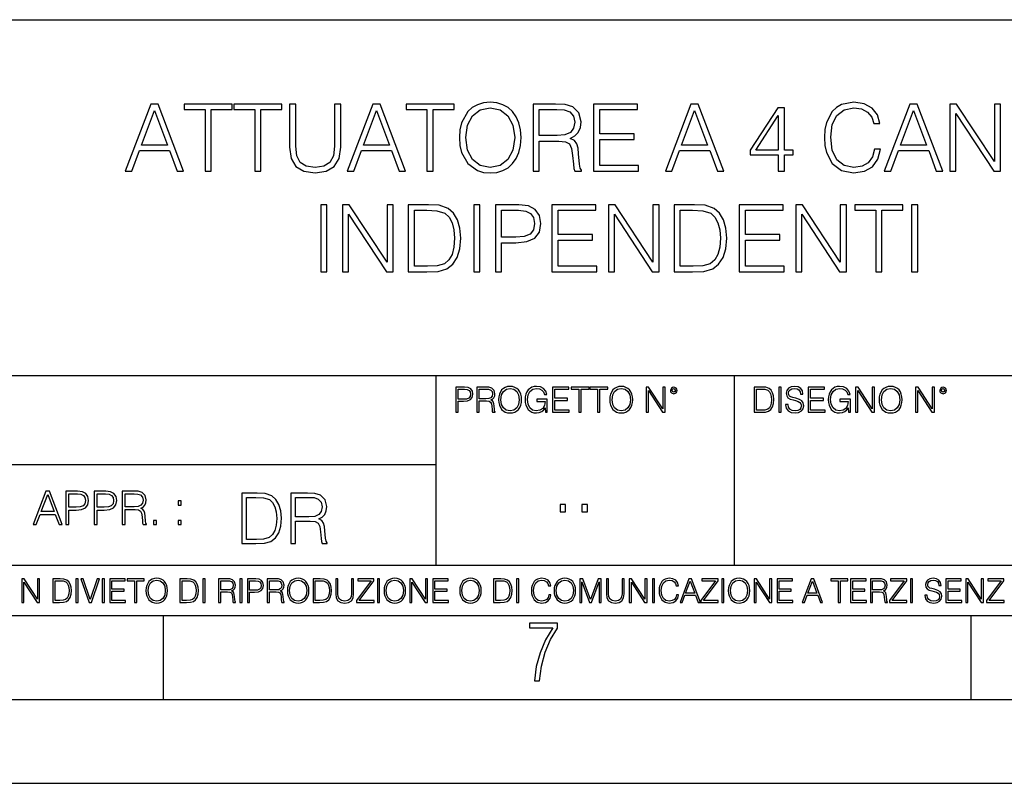
# Model space of a CAD drawing. Extents: x 0 to 420, y 0 to 297.
# Drawn here: x 305 to 364, y 0 to 46 of the extents above; entities that cross this region are included whole.
import ezdxf

# ---------------------------------------------------------------- set-up
doc = ezdxf.new("R2010")
doc.units = 0
doc.layers.get('0').update_dxf_attribs({"linetype": 'CONTINUOUS'})

msp = doc.modelspace()

# ---------------------------------------------------------------- linework, layer by layer
at = {"color": 7}
for p, q in [((234.999802, 45.500252), (410, 45.500252)), ((254.999802, 24.300249), (410, 24.300249)), ((329.999786, 13.00025), (329.999786, 24.300249)), ((347.77301, 13.00025), (347.77301, 24.300249)), ((234.999802, 19.00025), (329.999786, 19.00025)), ((234.999802, 13.00025), (410, 13.00025)), ((25.000401, 9.99976), (410, 9.99976)), ((234.999802, 10.00025), (410, 10.00025)), ((313.75, 4.99976), (313.75, 9.99976)), ((361.875, 4.99976), (361.875, 9.99976)), ((267.5, 4.99976), (415, 4.99976)), ((0, 0), (420, 0)), ((0, 0), (420, 0))]:
    msp.add_line(p, q, dxfattribs=at)
for points in [[(311.475098, 36.476517), (311.858948, 36.476517), (312.315125, 37.700439), (314.117645, 37.700439), (314.568268, 36.476517), (314.952148, 36.476517), (313.43335, 40.476517), (312.993866, 40.476517)], [(316.226135, 36.476517), (316.593292, 36.476517), (316.593292, 40.148285), (317.839478, 40.148285), (317.839478, 40.476517), (314.97995, 40.476517), (314.97995, 40.148285), (316.226135, 40.148285)], [(319.185791, 36.476517), (319.552979, 36.476517), (319.552979, 40.148285), (320.799133, 40.148285), (320.799133, 40.476517), (317.939606, 40.476517), (317.939606, 40.148285), (319.185791, 40.148285)], [(321.266449, 40.476517), (321.266449, 37.906281), (321.361023, 37.233124), (321.644775, 36.749119), (322.117645, 36.465389), (322.785248, 36.36525), (323.447266, 36.465389), (323.920135, 36.749119), (324.209442, 37.233124), (324.30957, 37.906281), (324.30957, 40.476517), (323.942383, 40.476517), (323.942383, 37.956348), (323.875641, 37.394459), (323.6698, 36.999466), (323.313751, 36.765808), (322.785248, 36.693485), (322.25116, 36.765808), (321.895111, 36.999466), (321.694824, 37.394459), (321.633636, 37.956348), (321.633636, 40.476517)], [(324.699005, 36.476517), (325.082886, 36.476517), (325.539062, 37.700439), (327.341553, 37.700439), (327.792175, 36.476517), (328.176056, 36.476517), (326.657288, 40.476517), (326.217773, 40.476517)], [(329.450043, 36.476517), (329.81723, 36.476517), (329.81723, 40.148285), (331.063416, 40.148285), (331.063416, 40.476517), (328.203888, 40.476517), (328.203888, 40.148285), (329.450043, 40.148285)], [(331.386078, 38.473736), (331.413879, 38.000854), (331.514038, 37.589172), (331.881195, 36.927143), (332.459778, 36.509895), (332.815826, 36.404194), (333.2164, 36.36525), (333.611389, 36.404194), (333.967438, 36.509895), (334.284546, 36.682358), (334.551575, 36.927143), (334.763, 37.227558), (334.918762, 37.589172), (335.013336, 38.000854), (335.052277, 38.473736), (335.01889, 38.941051), (334.918762, 39.352734), (334.763, 39.714348), (334.551575, 40.020329), (334.284546, 40.259548), (333.967438, 40.432011), (333.611389, 40.543278), (333.2164, 40.582218), (332.815826, 40.543278), (332.459778, 40.432011), (332.148254, 40.259548), (331.881195, 40.020329), (331.514038, 39.352734), (331.413879, 38.935486)], [(335.769928, 36.476517), (336.137115, 36.476517), (336.137115, 38.267895), (337.30542, 38.267895), (337.700409, 38.228951), (337.939606, 38.095432), (338.062012, 37.833958), (338.123199, 37.41671), (338.167725, 36.888199), (338.20108, 36.637852), (338.256714, 36.476517), (338.662842, 36.476517), (338.662842, 36.53215), (338.579407, 36.660107), (338.534882, 36.899326), (338.484833, 37.50016), (338.445892, 37.83952), (338.373566, 38.100994), (338.228912, 38.295712), (337.984131, 38.42923), (338.256714, 38.573875), (338.462555, 38.785278), (338.584961, 39.069008), (338.629456, 39.413929), (338.501526, 39.948006), (338.139893, 40.315182), (337.672577, 40.454262), (337.105133, 40.476517), (335.769928, 40.476517)], [(339.369385, 36.476517), (342.056458, 36.476517), (342.056458, 36.804749), (339.736572, 36.804749), (339.736572, 38.368034), (341.794983, 38.368034), (341.794983, 38.696266), (339.736572, 38.696266), (339.736572, 40.148285), (341.989685, 40.148285), (341.989685, 40.476517), (339.369385, 40.476517)], [(343.653107, 36.476517), (344.036987, 36.476517), (344.493164, 37.700439), (346.295654, 37.700439), (346.746307, 36.476517), (347.130157, 36.476517), (345.611389, 40.476517), (345.171875, 40.476517)], [(356.098175, 37.78389), (355.986908, 37.322136), (355.736572, 36.977211), (355.363831, 36.765808), (354.885376, 36.693485), (354.306793, 36.810314), (353.872864, 37.155235), (353.594696, 37.722691), (353.500122, 38.490425), (353.594696, 39.247032), (353.86731, 39.797798), (354.295654, 40.137157), (354.874268, 40.253986), (355.330444, 40.187225), (355.692047, 39.998074), (355.942413, 39.697659), (356.059235, 39.308228), (356.420837, 39.308228), (356.287323, 39.831177), (355.970215, 40.231731), (355.49176, 40.487644), (354.874268, 40.582218), (354.151031, 40.437572), (353.850616, 40.265114), (353.594696, 40.02589), (353.244202, 39.369423), (353.149628, 38.952179), (353.121826, 38.484863), (353.149628, 38.00642), (353.244202, 37.589172), (353.589142, 36.921577), (354.139893, 36.504333), (354.863129, 36.36525), (355.502899, 36.465389), (355.992462, 36.737991), (356.315125, 37.183052), (356.459778, 37.78389)], [(356.693451, 36.476517), (357.077301, 36.476517), (357.533508, 37.700439), (359.335999, 37.700439), (359.786621, 36.476517), (360.170502, 36.476517), (358.651733, 40.476517), (358.212219, 40.476517)], [(360.593292, 36.476517), (360.96048, 36.476517), (360.96048, 39.909061), (363.208038, 36.476517), (363.614166, 36.476517), (363.614166, 40.476517), (363.246979, 40.476517), (363.246979, 37.043972), (360.99942, 40.476517), (360.593292, 40.476517)], [(312.437531, 38.028671), (313.210815, 40.087086), (313.989685, 38.028671)], [(325.661438, 38.028671), (326.434753, 40.087086), (327.213623, 38.028671)], [(331.764374, 38.473736), (331.870087, 39.219215), (332.164917, 39.781105), (332.626678, 40.131592), (333.2164, 40.253986), (333.811676, 40.131592), (334.267853, 39.781105), (334.568268, 39.224777), (334.673981, 38.473736), (334.568268, 37.717129), (334.267853, 37.160801), (333.811676, 36.810314), (333.2164, 36.693485), (332.621124, 36.810314), (332.164917, 37.160801), (331.864502, 37.717129)], [(336.137115, 38.596127), (336.137115, 40.148285), (337.17746, 40.148285), (337.611389, 40.12603), (337.950745, 40.009201), (338.167725, 39.753288), (338.25116, 39.402802), (338.184418, 39.030064), (337.995239, 38.779716), (337.667023, 38.635071), (337.199707, 38.596127)], [(344.61557, 38.028671), (345.388855, 40.087086), (346.167725, 38.028671)], [(350.37912, 36.476517), (350.746307, 36.476517), (350.746307, 37.438965), (351.258118, 37.438965), (351.258118, 37.733818), (350.746307, 37.733818), (350.746307, 40.253986), (350.351318, 40.253986), (348.704559, 37.733818), (348.704559, 37.438965), (350.37912, 37.438965)], [(357.655884, 38.028671), (358.429199, 40.087086), (359.208038, 38.028671)], [(350.37912, 37.733818), (349.038361, 37.733818), (350.37912, 39.792233)], [(323.124573, 30.476517), (323.49176, 30.476517), (323.49176, 34.476517), (323.124573, 34.476517)], [(324.415253, 30.476517), (324.78244, 30.476517), (324.78244, 33.909061), (327.029999, 30.476517), (327.436127, 30.476517), (327.436127, 34.476517), (327.068939, 34.476517), (327.068939, 31.043972), (324.821381, 34.476517), (324.415253, 34.476517)], [(329.272003, 34.476517), (328.331818, 34.476517), (328.331818, 30.476517), (329.43335, 30.476517), (330.112061, 30.504333), (330.629456, 30.648979), (330.985504, 30.927143), (331.252533, 31.3277), (331.413879, 31.845085), (331.469513, 32.484863), (331.413879, 33.080132), (331.269226, 33.575264), (331.029999, 33.970257), (330.712891, 34.259548), (330.184387, 34.443138), (329.544617, 34.476517)], [(328.699005, 30.80475), (328.699005, 34.148285), (329.43335, 34.148285), (330.045319, 34.120468), (330.512634, 33.970257), (330.76297, 33.731037), (330.940979, 33.402802), (331.052246, 32.985558), (331.091187, 32.473736), (331.052246, 31.939659), (330.940979, 31.511288), (330.751831, 31.183054), (330.484802, 30.95496), (330.050873, 30.827003), (329.47229, 30.80475)], [(332.237244, 30.476517), (332.604401, 30.476517), (332.604401, 34.476517), (332.237244, 34.476517)], [(333.527924, 30.476517), (333.895111, 30.476517), (333.895111, 32.212261), (334.746277, 32.212261), (335.397186, 32.279018), (335.864502, 32.490425), (336.14267, 32.846474), (336.237244, 33.352734), (336.153778, 33.842304), (335.903442, 34.192791), (335.497314, 34.404194), (334.924316, 34.476517), (333.527924, 34.476517)], [(333.895111, 32.540493), (333.895111, 34.148285), (334.907623, 34.148285), (335.330414, 34.098213), (335.625275, 33.953568), (335.797729, 33.708782), (335.858948, 33.358295), (335.786621, 32.97443), (335.586334, 32.724083), (335.241425, 32.579437), (334.751831, 32.540493)], [(336.888153, 30.476517), (339.575195, 30.476517), (339.575195, 30.80475), (337.25531, 30.80475), (337.25531, 32.368034), (339.313721, 32.368034), (339.313721, 32.696266), (337.25531, 32.696266), (337.25531, 34.148285), (339.508453, 34.148285), (339.508453, 34.476517), (336.888153, 34.476517)], [(340.253937, 30.476517), (340.621094, 30.476517), (340.621094, 33.909061), (342.868683, 30.476517), (343.27478, 30.476517), (343.27478, 34.476517), (342.907623, 34.476517), (342.907623, 31.043972), (340.660034, 34.476517), (340.253937, 34.476517)], [(345.110687, 34.476517), (344.170471, 34.476517), (344.170471, 30.476517), (345.272003, 30.476517), (345.950745, 30.504333), (346.468109, 30.648979), (346.824158, 30.927143), (347.091217, 31.3277), (347.252533, 31.845085), (347.308167, 32.484863), (347.252533, 33.080132), (347.10788, 33.575264), (346.868683, 33.970257), (346.551575, 34.259548), (346.023041, 34.443138), (345.38327, 34.476517)], [(344.537659, 30.80475), (344.537659, 34.148285), (345.272003, 34.148285), (345.883972, 34.120468), (346.351288, 33.970257), (346.601624, 33.731037), (346.779663, 33.402802), (346.89093, 32.985558), (346.929871, 32.473736), (346.89093, 31.939659), (346.779663, 31.511288), (346.590515, 31.183054), (346.323486, 30.95496), (345.889526, 30.827003), (345.310944, 30.80475)], [(348.048096, 30.476517), (350.735168, 30.476517), (350.735168, 30.80475), (348.415253, 30.80475), (348.415253, 32.368034), (350.473694, 32.368034), (350.473694, 32.696266), (348.415253, 32.696266), (348.415253, 34.148285), (350.668396, 34.148285), (350.668396, 34.476517), (348.048096, 34.476517)], [(351.413879, 30.476517), (351.781036, 30.476517), (351.781036, 33.909061), (354.028625, 30.476517), (354.434723, 30.476517), (354.434723, 34.476517), (354.067566, 34.476517), (354.067566, 31.043972), (351.820007, 34.476517), (351.413879, 34.476517)], [(356.18161, 30.476517), (356.548767, 30.476517), (356.548767, 34.148285), (357.794952, 34.148285), (357.794952, 34.476517), (354.935425, 34.476517), (354.935425, 34.148285), (356.18161, 34.148285)], [(358.317902, 30.476517), (358.685089, 30.476517), (358.685089, 34.476517), (358.317902, 34.476517)], [(331.166687, 22.109638), (331.304382, 22.109638), (331.304382, 22.760542), (331.623566, 22.760542), (331.867645, 22.785578), (332.042908, 22.864853), (332.147217, 22.998373), (332.182678, 23.188219), (332.151398, 23.371807), (332.057495, 23.503241), (331.905212, 23.582518), (331.690338, 23.609638), (331.166687, 23.609638)], [(331.304382, 22.883631), (331.304382, 23.486551), (331.684082, 23.486551), (331.842621, 23.467775), (331.953186, 23.413532), (332.017853, 23.321739), (332.040802, 23.190306), (332.013702, 23.046356), (331.938599, 22.952475), (331.809235, 22.898233), (331.625641, 22.883631)], [(332.426758, 22.109638), (332.564453, 22.109638), (332.564453, 22.781404), (333.002563, 22.781404), (333.150696, 22.766802), (333.240387, 22.716732), (333.286285, 22.618679), (333.309235, 22.462212), (333.325928, 22.264019), (333.33844, 22.170139), (333.359314, 22.109638), (333.511597, 22.109638), (333.511597, 22.130501), (333.480316, 22.178484), (333.463623, 22.268192), (333.444855, 22.493505), (333.430237, 22.620766), (333.403137, 22.718817), (333.348877, 22.791836), (333.25708, 22.841906), (333.359314, 22.896147), (333.436493, 22.975424), (333.482391, 23.081821), (333.499084, 23.211168), (333.451111, 23.411446), (333.315491, 23.549137), (333.140259, 23.601294), (332.92746, 23.609638), (332.426758, 23.609638)], [(332.564453, 22.904491), (332.564453, 23.486551), (332.95459, 23.486551), (333.11731, 23.478205), (333.244568, 23.434395), (333.325928, 23.338428), (333.357239, 23.206995), (333.332184, 23.067219), (333.261261, 22.973337), (333.138184, 22.919096), (332.962921, 22.904491)], [(333.711884, 22.858595), (333.722321, 22.681265), (333.759857, 22.526884), (333.897552, 22.278624), (334.114532, 22.122156), (334.248047, 22.082518), (334.398254, 22.067913), (334.546387, 22.082518), (334.679901, 22.122156), (334.798798, 22.186829), (334.898956, 22.278624), (334.978241, 22.391279), (335.036652, 22.526884), (335.072113, 22.681265), (335.0867, 22.858595), (335.074188, 23.033838), (335.036652, 23.188219), (334.978241, 23.323824), (334.898956, 23.438568), (334.798798, 23.528275), (334.679901, 23.592949), (334.546387, 23.634672), (334.398254, 23.649277), (334.248047, 23.634672), (334.114532, 23.592949), (333.997711, 23.528275), (333.897552, 23.438568), (333.759857, 23.188219), (333.722321, 23.031752)], [(333.85376, 22.858595), (333.893402, 23.138149), (334.003967, 23.34886), (334.177124, 23.480291), (334.398254, 23.52619), (334.62149, 23.480291), (334.792542, 23.34886), (334.905212, 23.140236), (334.944855, 22.858595), (334.905212, 22.574867), (334.792542, 22.366245), (334.62149, 22.234812), (334.398254, 22.191002), (334.175018, 22.234812), (334.003967, 22.366245), (333.891296, 22.574867)], [(336.503265, 22.109638), (336.613831, 22.109638), (336.613831, 22.879457), (335.987976, 22.879457), (335.987976, 22.756371), (336.482391, 22.756371), (336.482391, 22.750111), (336.44693, 22.512281), (336.342621, 22.337038), (336.177826, 22.228554), (335.958771, 22.191002), (335.741791, 22.236898), (335.576965, 22.370417), (335.470581, 22.583212), (335.43512, 22.864853), (335.470581, 23.148581), (335.576965, 23.355118), (335.745972, 23.482378), (335.975433, 23.52619), (336.150696, 23.501154), (336.294647, 23.430222), (336.396851, 23.319653), (336.453186, 23.173616), (336.595062, 23.173616), (336.52829, 23.371807), (336.398956, 23.522017), (336.211182, 23.615896), (335.973358, 23.649277), (335.825226, 23.634672), (335.691711, 23.595034), (335.478912, 23.440653), (335.399658, 23.327997), (335.341248, 23.194479), (335.30368, 23.038012), (335.293243, 22.862768), (335.30368, 22.685438), (335.339142, 22.528971), (335.472656, 22.278624), (335.568634, 22.186829), (335.685455, 22.122156), (335.816895, 22.082518), (335.965027, 22.067913), (336.134003, 22.090862), (336.282135, 22.149277), (336.401031, 22.245243), (336.488647, 22.37459)], [(336.918427, 22.109638), (337.926086, 22.109638), (337.926086, 22.232725), (337.056122, 22.232725), (337.056122, 22.818956), (337.828033, 22.818956), (337.828033, 22.942045), (337.056122, 22.942045), (337.056122, 23.486551), (337.901031, 23.486551), (337.901031, 23.609638), (336.918427, 23.609638)], [(338.499786, 22.109638), (338.637482, 22.109638), (338.637482, 23.486551), (339.104797, 23.486551), (339.104797, 23.609638), (338.032471, 23.609638), (338.032471, 23.486551), (338.499786, 23.486551)], [(339.60965, 22.109638), (339.747345, 22.109638), (339.747345, 23.486551), (340.214661, 23.486551), (340.214661, 23.609638), (339.142334, 23.609638), (339.142334, 23.486551), (339.60965, 23.486551)], [(340.335663, 22.858595), (340.3461, 22.681265), (340.383667, 22.526884), (340.521332, 22.278624), (340.738312, 22.122156), (340.871826, 22.082518), (341.022034, 22.067913), (341.170166, 22.082518), (341.30368, 22.122156), (341.422607, 22.186829), (341.522736, 22.278624), (341.60202, 22.391279), (341.660431, 22.526884), (341.695892, 22.681265), (341.71051, 22.858595), (341.697968, 23.033838), (341.660431, 23.188219), (341.60202, 23.323824), (341.522736, 23.438568), (341.422607, 23.528275), (341.30368, 23.592949), (341.170166, 23.634672), (341.022034, 23.649277), (340.871826, 23.634672), (340.738312, 23.592949), (340.62149, 23.528275), (340.521332, 23.438568), (340.383667, 23.188219), (340.3461, 23.031752)], [(340.477539, 22.858595), (340.517181, 23.138149), (340.627747, 23.34886), (340.800903, 23.480291), (341.022034, 23.52619), (341.24527, 23.480291), (341.416321, 23.34886), (341.528992, 23.140236), (341.568634, 22.858595), (341.528992, 22.574867), (341.416321, 22.366245), (341.24527, 22.234812), (341.022034, 22.191002), (340.798798, 22.234812), (340.627747, 22.366245), (340.515076, 22.574867)], [(342.50119, 22.109638), (342.638855, 22.109638), (342.638855, 23.396843), (343.481689, 22.109638), (343.634003, 22.109638), (343.634003, 23.609638), (343.496307, 23.609638), (343.496307, 22.322433), (342.653473, 23.609638), (342.50119, 23.609638)], [(343.949036, 23.411446), (343.963623, 23.334255), (344.005341, 23.271669), (344.145142, 23.21534), (344.284912, 23.271669), (344.32663, 23.334255), (344.343323, 23.411446), (344.32663, 23.486551), (344.284912, 23.551224), (344.220215, 23.592949), (344.145142, 23.609638), (344.067932, 23.592949), (344.005341, 23.551224)], [(344.044983, 23.413532), (344.074188, 23.484465), (344.145142, 23.515759), (344.213959, 23.484465), (344.24527, 23.413532), (344.216064, 23.3426), (344.145142, 23.313393), (344.072113, 23.340515)], [(349.29248, 23.609638), (348.939911, 23.609638), (348.939911, 22.109638), (349.352997, 22.109638), (349.607513, 22.12007), (349.801514, 22.174311), (349.935028, 22.278624), (350.035187, 22.428831), (350.095673, 22.62285), (350.116547, 22.862768), (350.095673, 23.085995), (350.041443, 23.271669), (349.951721, 23.41979), (349.832825, 23.528275), (349.634613, 23.59712), (349.394714, 23.609638)], [(349.077606, 22.232725), (349.077606, 23.486551), (349.352997, 23.486551), (349.582458, 23.47612), (349.757721, 23.41979), (349.851593, 23.330084), (349.918365, 23.206995), (349.960083, 23.050528), (349.97467, 22.858595), (349.960083, 22.658318), (349.918365, 22.497677), (349.847412, 22.37459), (349.747284, 22.289055), (349.584564, 22.24107), (349.367584, 22.232725)], [(350.404449, 22.109638), (350.542145, 22.109638), (350.542145, 23.609638), (350.404449, 23.609638)], [(350.81543, 22.564436), (350.81543, 22.554005), (350.850891, 22.345383), (350.959381, 22.193087), (351.134613, 22.101294), (351.374542, 22.067913), (351.589417, 22.099207), (351.752136, 22.184742), (351.85437, 22.320347), (351.891937, 22.50185), (351.862732, 22.662489), (351.777191, 22.783491), (351.631134, 22.873199), (351.420441, 22.942045), (351.245209, 22.985855), (351.130463, 23.023407), (351.053253, 23.075563), (351.007355, 23.146496), (350.992767, 23.242462), (351.013611, 23.361376), (351.080383, 23.451084), (351.188873, 23.505327), (351.336975, 23.52619), (351.491364, 23.503241), (351.608185, 23.438568), (351.679138, 23.334255), (351.706238, 23.192392), (351.848114, 23.192392), (351.810577, 23.384325), (351.710419, 23.528275), (351.553955, 23.617983), (351.343262, 23.649277), (351.136719, 23.617983), (350.98233, 23.536619), (350.884277, 23.409361), (350.850891, 23.246634), (350.875946, 23.088081), (350.95105, 22.97751), (351.078308, 22.898233), (351.259796, 22.839819), (351.401672, 22.804354), (351.558136, 22.754284), (351.666626, 22.693783), (351.729187, 22.608248), (351.750061, 22.487246), (351.725037, 22.364159), (351.652008, 22.270279), (351.535187, 22.209778), (351.376617, 22.191002), (351.197205, 22.216036), (351.065765, 22.289055), (350.984406, 22.405884), (350.957306, 22.564436)], [(352.15271, 22.109638), (353.160339, 22.109638), (353.160339, 22.232725), (352.290405, 22.232725), (352.290405, 22.818956), (353.062286, 22.818956), (353.062286, 22.942045), (352.290405, 22.942045), (352.290405, 23.486551), (353.135315, 23.486551), (353.135315, 23.609638), (352.15271, 23.609638)], [(354.562286, 22.109638), (354.672882, 22.109638), (354.672882, 22.879457), (354.046997, 22.879457), (354.046997, 22.756371), (354.541443, 22.756371), (354.541443, 22.750111), (354.505981, 22.512281), (354.401672, 22.337038), (354.236847, 22.228554), (354.017792, 22.191002), (353.800812, 22.236898), (353.636017, 22.370417), (353.529602, 22.583212), (353.494141, 22.864853), (353.529602, 23.148581), (353.636017, 23.355118), (353.804993, 23.482378), (354.034485, 23.52619), (354.209717, 23.501154), (354.353668, 23.430222), (354.455902, 23.319653), (354.512238, 23.173616), (354.654083, 23.173616), (354.587341, 23.371807), (354.457977, 23.522017), (354.270233, 23.615896), (354.03241, 23.649277), (353.884277, 23.634672), (353.750763, 23.595034), (353.537964, 23.440653), (353.458679, 23.327997), (353.400269, 23.194479), (353.362732, 23.038012), (353.352295, 22.862768), (353.362732, 22.685438), (353.398193, 22.528971), (353.531708, 22.278624), (353.627655, 22.186829), (353.744507, 22.122156), (353.875916, 22.082518), (354.024048, 22.067913), (354.193024, 22.090862), (354.341156, 22.149277), (354.460083, 22.245243), (354.547699, 22.37459)], [(354.977448, 22.109638), (355.115143, 22.109638), (355.115143, 23.396843), (355.957977, 22.109638), (356.110291, 22.109638), (356.110291, 23.609638), (355.972595, 23.609638), (355.972595, 22.322433), (355.129761, 23.609638), (354.977448, 23.609638)], [(356.3815, 22.858595), (356.391937, 22.681265), (356.429474, 22.526884), (356.567169, 22.278624), (356.784149, 22.122156), (356.917664, 22.082518), (357.067871, 22.067913), (357.215973, 22.082518), (357.349518, 22.122156), (357.468414, 22.186829), (357.568573, 22.278624), (357.647827, 22.391279), (357.706238, 22.526884), (357.74173, 22.681265), (357.756317, 22.858595), (357.743805, 23.033838), (357.706238, 23.188219), (357.647827, 23.323824), (357.568573, 23.438568), (357.468414, 23.528275), (357.349518, 23.592949), (357.215973, 23.634672), (357.067871, 23.649277), (356.917664, 23.634672), (356.784149, 23.592949), (356.667297, 23.528275), (356.567169, 23.438568), (356.429474, 23.188219), (356.391937, 23.031752)], [(356.523346, 22.858595), (356.562988, 23.138149), (356.673553, 23.34886), (356.84671, 23.480291), (357.067871, 23.52619), (357.291077, 23.480291), (357.462158, 23.34886), (357.574829, 23.140236), (357.614441, 22.858595), (357.574829, 22.574867), (357.462158, 22.366245), (357.291077, 22.234812), (357.067871, 22.191002), (356.844635, 22.234812), (356.673553, 22.366245), (356.560913, 22.574867)], [(358.546997, 22.109638), (358.684692, 22.109638), (358.684692, 23.396843), (359.527527, 22.109638), (359.67981, 22.109638), (359.67981, 23.609638), (359.542145, 23.609638), (359.542145, 22.322433), (358.69931, 23.609638), (358.546997, 23.609638)], [(359.994843, 23.411446), (360.00946, 23.334255), (360.051178, 23.271669), (360.190948, 23.21534), (360.330719, 23.271669), (360.372467, 23.334255), (360.38913, 23.411446), (360.372467, 23.486551), (360.330719, 23.551224), (360.266052, 23.592949), (360.190948, 23.609638), (360.11377, 23.592949), (360.051178, 23.551224)], [(360.09082, 23.413532), (360.120026, 23.484465), (360.190948, 23.515759), (360.259796, 23.484465), (360.291077, 23.413532), (360.261871, 23.3426), (360.190948, 23.313393), (360.11792, 23.340515)], [(305.98587, 15.412767), (306.177826, 15.412767), (306.405914, 16.024729), (307.307159, 16.024729), (307.532471, 15.412767), (307.724396, 15.412767), (306.965027, 17.412767), (306.74527, 17.412767)], [(306.467102, 16.188845), (306.85376, 17.218052), (307.243195, 16.188845)], [(307.935822, 15.412767), (308.119385, 15.412767), (308.119385, 16.28064), (308.544983, 16.28064), (308.870453, 16.314018), (309.104095, 16.419722), (309.243195, 16.597746), (309.290466, 16.850876), (309.248749, 17.095661), (309.123566, 17.270905), (308.920502, 17.376606), (308.634003, 17.412767), (307.935822, 17.412767)], [(308.119385, 16.444756), (308.119385, 17.24865), (308.625641, 17.24865), (308.837067, 17.223616), (308.984497, 17.151293), (309.070709, 17.0289), (309.101318, 16.853657), (309.065155, 16.661724), (308.965027, 16.536551), (308.792542, 16.464228), (308.54776, 16.444756)], [(309.615906, 15.412767), (309.7995, 15.412767), (309.7995, 16.28064), (310.225098, 16.28064), (310.550537, 16.314018), (310.78421, 16.419722), (310.923279, 16.597746), (310.970581, 16.850876), (310.928864, 17.095661), (310.80368, 17.270905), (310.600616, 17.376606), (310.314117, 17.412767), (309.615906, 17.412767)], [(309.7995, 16.444756), (309.7995, 17.24865), (310.305756, 17.24865), (310.517181, 17.223616), (310.664612, 17.151293), (310.750824, 17.0289), (310.781433, 16.853657), (310.74527, 16.661724), (310.645142, 16.536551), (310.472656, 16.464228), (310.227875, 16.444756)], [(311.296021, 15.412767), (311.479614, 15.412767), (311.479614, 16.308456), (312.063751, 16.308456), (312.261261, 16.288984), (312.380859, 16.222225), (312.442078, 16.091488), (312.472656, 15.882865), (312.494934, 15.618608), (312.511597, 15.493435), (312.539429, 15.412767), (312.742493, 15.412767), (312.742493, 15.440584), (312.700775, 15.504561), (312.678497, 15.624172), (312.653473, 15.924589), (312.634003, 16.094269), (312.597839, 16.225006), (312.525513, 16.322365), (312.403137, 16.389124), (312.539429, 16.461447), (312.642334, 16.567148), (312.703552, 16.709013), (312.7258, 16.881474), (312.661804, 17.148512), (312.481018, 17.3321), (312.247345, 17.401642), (311.963623, 17.412767), (311.296021, 17.412767)], [(311.479614, 16.472572), (311.479614, 17.24865), (311.999786, 17.24865), (312.216766, 17.237524), (312.386444, 17.17911), (312.494934, 17.051155), (312.536652, 16.87591), (312.503265, 16.689541), (312.408691, 16.564367), (312.244568, 16.492044), (312.010925, 16.472572)], [(319.134583, 17.285646), (318.429443, 17.285646), (318.429443, 14.285647), (319.255585, 14.285647), (319.764618, 14.30651), (320.152679, 14.414993), (320.419708, 14.623617), (320.619995, 14.924034), (320.740997, 15.312073), (320.782715, 15.791906), (320.740997, 16.238359), (320.632507, 16.609709), (320.453094, 16.905952), (320.21524, 17.122921), (319.818878, 17.260612), (319.33905, 17.285646)], [(318.704834, 14.531822), (318.704834, 17.039473), (319.255585, 17.039473), (319.714569, 17.01861), (320.065033, 16.905952), (320.252808, 16.726538), (320.386322, 16.480362), (320.469788, 16.167427), (320.498993, 15.783561), (320.469788, 15.383005), (320.386322, 15.061726), (320.244446, 14.81555), (320.044189, 14.644479), (319.718719, 14.548512), (319.28479, 14.531822)], [(321.337646, 14.285647), (321.613037, 14.285647), (321.613037, 15.62918), (322.489258, 15.62918), (322.785492, 15.599973), (322.964905, 15.499834), (323.056702, 15.303728), (323.1026, 14.990793), (323.135986, 14.59441), (323.161011, 14.406649), (323.202728, 14.285647), (323.507324, 14.285647), (323.507324, 14.327372), (323.444733, 14.423339), (323.411346, 14.602755), (323.37381, 15.05338), (323.344604, 15.3079), (323.290344, 15.504006), (323.181885, 15.650043), (322.998291, 15.750181), (323.202728, 15.858665), (323.357117, 16.01722), (323.448914, 16.230015), (323.4823, 16.488707), (323.386322, 16.889263), (323.115112, 17.164646), (322.764618, 17.268957), (322.33905, 17.285646), (321.337646, 17.285646)], [(321.613037, 15.875355), (321.613037, 17.039473), (322.39328, 17.039473), (322.718719, 17.022781), (322.973236, 16.93516), (323.135986, 16.743227), (323.198547, 16.480362), (323.148499, 16.200808), (323.006622, 16.013046), (322.760468, 15.904562), (322.409973, 15.875355)], [(314.620087, 16.581057), (314.80368, 16.581057), (314.80368, 16.828623), (314.620087, 16.828623)], [(337.388153, 16.170408), (337.709442, 16.170408), (337.709442, 16.603649), (337.388153, 16.603649)], [(338.683014, 16.170408), (339.004303, 16.170408), (339.004303, 16.603649), (338.683014, 16.603649)], [(313.151398, 15.412767), (313.334961, 15.412767), (313.334961, 15.660334), (313.151398, 15.660334)], [(314.620087, 15.412767), (314.80368, 15.412767), (314.80368, 15.660334), (314.620087, 15.660334)], [(305.312256, 10.781829), (305.440796, 10.781829), (305.440796, 11.98322), (306.227417, 10.781829), (306.369568, 10.781829), (306.369568, 12.181828), (306.241058, 12.181828), (306.241058, 10.980438), (305.454407, 12.181828), (305.312256, 12.181828)], [(307.498932, 12.181828), (307.169861, 12.181828), (307.169861, 10.781829), (307.555389, 10.781829), (307.792938, 10.791565), (307.97403, 10.842191), (308.098633, 10.939548), (308.192108, 11.079742), (308.248566, 11.260827), (308.268066, 11.48475), (308.248566, 11.693094), (308.197937, 11.866391), (308.114227, 12.004639), (308.003235, 12.10589), (307.818237, 12.170146), (307.59433, 12.181828)], [(307.29837, 10.89671), (307.29837, 12.066947), (307.555389, 12.066947), (307.769592, 12.057211), (307.933136, 12.004639), (308.020752, 11.920911), (308.083069, 11.806029), (308.122009, 11.659993), (308.135651, 11.480855), (308.122009, 11.293929), (308.083069, 11.143998), (308.016876, 11.029117), (307.923401, 10.949284), (307.771515, 10.904499), (307.569031, 10.89671)], [(308.536743, 10.781829), (308.665283, 10.781829), (308.665283, 12.181828), (308.536743, 12.181828)], [(309.317566, 10.781829), (309.455811, 10.781829), (309.940643, 12.181828), (309.810181, 12.181828), (309.387665, 10.94539), (308.965118, 12.181828), (308.83078, 12.181828)], [(310.104187, 10.781829), (310.232727, 10.781829), (310.232727, 12.181828), (310.104187, 12.181828)], [(310.555939, 10.781829), (311.496399, 10.781829), (311.496399, 10.89671), (310.684448, 10.89671), (310.684448, 11.443859), (311.404907, 11.443859), (311.404907, 11.558742), (310.684448, 11.558742), (310.684448, 12.066947), (311.473053, 12.066947), (311.473053, 12.181828), (310.555939, 12.181828)], [(312.03186, 10.781829), (312.1604, 10.781829), (312.1604, 12.066947), (312.596558, 12.066947), (312.596558, 12.181828), (311.595703, 12.181828), (311.595703, 12.066947), (312.03186, 12.066947)], [(312.709473, 11.480855), (312.719238, 11.315348), (312.754272, 11.171259), (312.882782, 10.939548), (313.085266, 10.793511), (313.2099, 10.756516), (313.350098, 10.742886), (313.488342, 10.756516), (313.612976, 10.793511), (313.723938, 10.853873), (313.817413, 10.939548), (313.891418, 11.044694), (313.945923, 11.171259), (313.979034, 11.315348), (313.992645, 11.480855), (313.980957, 11.644416), (313.945923, 11.788505), (313.891418, 11.91507), (313.817413, 12.022162), (313.723938, 12.10589), (313.612976, 12.166252), (313.488342, 12.205194), (313.350098, 12.218824), (313.2099, 12.205194), (313.085266, 12.166252), (312.976257, 12.10589), (312.882782, 12.022162), (312.754272, 11.788505), (312.719238, 11.642468)], [(312.841888, 11.480855), (312.878876, 11.741774), (312.982086, 11.938436), (313.143707, 12.061106), (313.350098, 12.103943), (313.558441, 12.061106), (313.718109, 11.938436), (313.823242, 11.74372), (313.86026, 11.480855), (313.823242, 11.216043), (313.718109, 11.021328), (313.558441, 10.898658), (313.350098, 10.857768), (313.141754, 10.898658), (312.982086, 11.021328), (312.876953, 11.216043)], [(315.059692, 12.181828), (314.730621, 12.181828), (314.730621, 10.781829), (315.11615, 10.781829), (315.353699, 10.791565), (315.53479, 10.842191), (315.659424, 10.939548), (315.752869, 11.079742), (315.809326, 11.260827), (315.828827, 11.48475), (315.809326, 11.693094), (315.758728, 11.866391), (315.674988, 12.004639), (315.563995, 12.10589), (315.379028, 12.170146), (315.15509, 12.181828)], [(314.859131, 10.89671), (314.859131, 12.066947), (315.11615, 12.066947), (315.330353, 12.057211), (315.493896, 12.004639), (315.581543, 11.920911), (315.643829, 11.806029), (315.68277, 11.659993), (315.696411, 11.480855), (315.68277, 11.293929), (315.643829, 11.143998), (315.577637, 11.029117), (315.484161, 10.949284), (315.332275, 10.904499), (315.129791, 10.89671)], [(316.097534, 10.781829), (316.226044, 10.781829), (316.226044, 12.181828), (316.097534, 12.181828)], [(317.036041, 10.781829), (317.164551, 10.781829), (317.164551, 11.408811), (317.573456, 11.408811), (317.7117, 11.395181), (317.795441, 11.348449), (317.838257, 11.256933), (317.85968, 11.110897), (317.875275, 10.925918), (317.886963, 10.838296), (317.906433, 10.781829), (318.048553, 10.781829), (318.048553, 10.8013), (318.019348, 10.846085), (318.003784, 10.929812), (317.986267, 11.140104), (317.972626, 11.258881), (317.947327, 11.350396), (317.896667, 11.418547), (317.811005, 11.465278), (317.906433, 11.515904), (317.978455, 11.589895), (318.021301, 11.6892), (318.036865, 11.809923), (317.992096, 11.99685), (317.86554, 12.125361), (317.701965, 12.17404), (317.503357, 12.181828), (317.036041, 12.181828)], [(317.164551, 11.523693), (317.164551, 12.066947), (317.528687, 12.066947), (317.680542, 12.059158), (317.799316, 12.018269), (317.875275, 11.928699), (317.90448, 11.806029), (317.881104, 11.67557), (317.814911, 11.587949), (317.700012, 11.537323), (317.536469, 11.523693)], [(318.305573, 10.781829), (318.434082, 10.781829), (318.434082, 12.181828), (318.305573, 12.181828)], [(318.757324, 10.781829), (318.885834, 10.781829), (318.885834, 11.389339), (319.183746, 11.389339), (319.41156, 11.412705), (319.575134, 11.486697), (319.672485, 11.611315), (319.705566, 11.788505), (319.676392, 11.959854), (319.588745, 12.082524), (319.446594, 12.156516), (319.246063, 12.181828), (318.757324, 12.181828)], [(318.885834, 11.504221), (318.885834, 12.066947), (319.240204, 12.066947), (319.388184, 12.049423), (319.491394, 11.998796), (319.551758, 11.913122), (319.573181, 11.790452), (319.547852, 11.656098), (319.477783, 11.568477), (319.357056, 11.517851), (319.185699, 11.504221)], [(319.933411, 10.781829), (320.06192, 10.781829), (320.06192, 11.408811), (320.470825, 11.408811), (320.60907, 11.395181), (320.69278, 11.348449), (320.735626, 11.256933), (320.75705, 11.110897), (320.772614, 10.925918), (320.784302, 10.838296), (320.803772, 10.781829), (320.945923, 10.781829), (320.945923, 10.8013), (320.916718, 10.846085), (320.901123, 10.929812), (320.883606, 11.140104), (320.869995, 11.258881), (320.844666, 11.350396), (320.794037, 11.418547), (320.708374, 11.465278), (320.803772, 11.515904), (320.875824, 11.589895), (320.91864, 11.6892), (320.934235, 11.809923), (320.889465, 11.99685), (320.762878, 12.125361), (320.599304, 12.17404), (320.400696, 12.181828), (319.933411, 12.181828)], [(320.06192, 11.523693), (320.06192, 12.066947), (320.426025, 12.066947), (320.577911, 12.059158), (320.696686, 12.018269), (320.772614, 11.928699), (320.801819, 11.806029), (320.778442, 11.67557), (320.71225, 11.587949), (320.597382, 11.537323), (320.433807, 11.523693)], [(321.132843, 11.480855), (321.142578, 11.315348), (321.177612, 11.171259), (321.306152, 10.939548), (321.508636, 10.793511), (321.63324, 10.756516), (321.773438, 10.742886), (321.911682, 10.756516), (322.036316, 10.793511), (322.147308, 10.853873), (322.240784, 10.939548), (322.314758, 11.044694), (322.369263, 11.171259), (322.402374, 11.315348), (322.416016, 11.480855), (322.404327, 11.644416), (322.369263, 11.788505), (322.314758, 11.91507), (322.240784, 12.022162), (322.147308, 12.10589), (322.036316, 12.166252), (321.911682, 12.205194), (321.773438, 12.218824), (321.63324, 12.205194), (321.508636, 12.166252), (321.399597, 12.10589), (321.306152, 12.022162), (321.177612, 11.788505), (321.142578, 11.642468)], [(321.265259, 11.480855), (321.302246, 11.741774), (321.405457, 11.938436), (321.567047, 12.061106), (321.773438, 12.103943), (321.981812, 12.061106), (322.141479, 11.938436), (322.246613, 11.74372), (322.2836, 11.480855), (322.246613, 11.216043), (322.141479, 11.021328), (321.981812, 10.898658), (321.773438, 10.857768), (321.565125, 10.898658), (321.405457, 11.021328), (321.300293, 11.216043)], [(322.996277, 12.181828), (322.667175, 12.181828), (322.667175, 10.781829), (323.052734, 10.781829), (323.290283, 10.791565), (323.471375, 10.842191), (323.595978, 10.939548), (323.689453, 11.079742), (323.745911, 11.260827), (323.765381, 11.48475), (323.745911, 11.693094), (323.695282, 11.866391), (323.611572, 12.004639), (323.50058, 12.10589), (323.315582, 12.170146), (323.091675, 12.181828)], [(322.795715, 10.89671), (322.795715, 12.066947), (323.052734, 12.066947), (323.266907, 12.057211), (323.430481, 12.004639), (323.518097, 11.920911), (323.580414, 11.806029), (323.619354, 11.659993), (323.632996, 11.480855), (323.619354, 11.293929), (323.580414, 11.143998), (323.514221, 11.029117), (323.420746, 10.949284), (323.26886, 10.904499), (323.066345, 10.89671)], [(324.014618, 12.181828), (324.014618, 11.282246), (324.047729, 11.046641), (324.147034, 10.877239), (324.312531, 10.777935), (324.546204, 10.742886), (324.777893, 10.777935), (324.94342, 10.877239), (325.044678, 11.046641), (325.079712, 11.282246), (325.079712, 12.181828), (324.951202, 12.181828), (324.951202, 11.29977), (324.927826, 11.103108), (324.855774, 10.964861), (324.731171, 10.88308), (324.546204, 10.857768), (324.359253, 10.88308), (324.23465, 10.964861), (324.164551, 11.103108), (324.143127, 11.29977), (324.143127, 12.181828)], [(325.25885, 10.781829), (326.298615, 10.781829), (326.298615, 10.89671), (325.410736, 10.89671), (326.285004, 12.070842), (326.285004, 12.181828), (325.325043, 12.181828), (325.325043, 12.066947), (326.125336, 12.066947), (325.25885, 10.900605)], [(326.499176, 10.781829), (326.627686, 10.781829), (326.627686, 12.181828), (326.499176, 12.181828)], [(326.890564, 11.480855), (326.900299, 11.315348), (326.935333, 11.171259), (327.063843, 10.939548), (327.266357, 10.793511), (327.390961, 10.756516), (327.531158, 10.742886), (327.669403, 10.756516), (327.794037, 10.793511), (327.905029, 10.853873), (327.998474, 10.939548), (328.072479, 11.044694), (328.126984, 11.171259), (328.160095, 11.315348), (328.173706, 11.480855), (328.162048, 11.644416), (328.126984, 11.788505), (328.072479, 11.91507), (327.998474, 12.022162), (327.905029, 12.10589), (327.794037, 12.166252), (327.669403, 12.205194), (327.531158, 12.218824), (327.390961, 12.205194), (327.266357, 12.166252), (327.157318, 12.10589), (327.063843, 12.022162), (326.935333, 11.788505), (326.900299, 11.642468)], [(327.022949, 11.480855), (327.059937, 11.741774), (327.163147, 11.938436), (327.324768, 12.061106), (327.531158, 12.103943), (327.739502, 12.061106), (327.89917, 11.938436), (328.004333, 11.74372), (328.041321, 11.480855), (328.004333, 11.216043), (327.89917, 11.021328), (327.739502, 10.898658), (327.531158, 10.857768), (327.322815, 10.898658), (327.163147, 11.021328), (327.058014, 11.216043)], [(328.424896, 10.781829), (328.553406, 10.781829), (328.553406, 11.98322), (329.340057, 10.781829), (329.482208, 10.781829), (329.482208, 12.181828), (329.353699, 12.181828), (329.353699, 10.980438), (328.567047, 12.181828), (328.424896, 12.181828)], [(329.795715, 10.781829), (330.736176, 10.781829), (330.736176, 10.89671), (329.924225, 10.89671), (329.924225, 11.443859), (330.644653, 11.443859), (330.644653, 11.558742), (329.924225, 11.558742), (329.924225, 12.066947), (330.712799, 12.066947), (330.712799, 12.181828), (329.795715, 12.181828)], [(331.400146, 11.480855), (331.409882, 11.315348), (331.444946, 11.171259), (331.573456, 10.939548), (331.77594, 10.793511), (331.900574, 10.756516), (332.040771, 10.742886), (332.179016, 10.756516), (332.303619, 10.793511), (332.414612, 10.853873), (332.508087, 10.939548), (332.582062, 11.044694), (332.636597, 11.171259), (332.669678, 11.315348), (332.683319, 11.480855), (332.671631, 11.644416), (332.636597, 11.788505), (332.582062, 11.91507), (332.508087, 12.022162), (332.414612, 12.10589), (332.303619, 12.166252), (332.179016, 12.205194), (332.040771, 12.218824), (331.900574, 12.205194), (331.77594, 12.166252), (331.666901, 12.10589), (331.573456, 12.022162), (331.444946, 11.788505), (331.409882, 11.642468)], [(331.532562, 11.480855), (331.56955, 11.741774), (331.67276, 11.938436), (331.834351, 12.061106), (332.040771, 12.103943), (332.249115, 12.061106), (332.408783, 11.938436), (332.513916, 11.74372), (332.550903, 11.480855), (332.513916, 11.216043), (332.408783, 11.021328), (332.249115, 10.898658), (332.040771, 10.857768), (331.832428, 10.898658), (331.67276, 11.021328), (331.567596, 11.216043)], [(333.750366, 12.181828), (333.421295, 12.181828), (333.421295, 10.781829), (333.806824, 10.781829), (334.044373, 10.791565), (334.225464, 10.842191), (334.350098, 10.939548), (334.443542, 11.079742), (334.5, 11.260827), (334.51947, 11.48475), (334.5, 11.693094), (334.449402, 11.866391), (334.365662, 12.004639), (334.254669, 12.10589), (334.069702, 12.170146), (333.845764, 12.181828)], [(333.549805, 10.89671), (333.549805, 12.066947), (333.806824, 12.066947), (334.020996, 12.057211), (334.18457, 12.004639), (334.272186, 11.920911), (334.334503, 11.806029), (334.373444, 11.659993), (334.387085, 11.480855), (334.373444, 11.293929), (334.334503, 11.143998), (334.268311, 11.029117), (334.174835, 10.949284), (334.022949, 10.904499), (333.820465, 10.89671)], [(334.788177, 10.781829), (334.916687, 10.781829), (334.916687, 12.181828), (334.788177, 12.181828)], [(336.708069, 11.239408), (336.669128, 11.077795), (336.581512, 10.957072), (336.45105, 10.88308), (336.2836, 10.857768), (336.081085, 10.898658), (335.929199, 11.019381), (335.831848, 11.21799), (335.798767, 11.486697), (335.831848, 11.751509), (335.927277, 11.944277), (336.077209, 12.063053), (336.279694, 12.103943), (336.439362, 12.080577), (336.565918, 12.014374), (336.653564, 11.909228), (336.694458, 11.772927), (336.821014, 11.772927), (336.774292, 11.955959), (336.6633, 12.096154), (336.49585, 12.185723), (336.279694, 12.218824), (336.026581, 12.168199), (335.921417, 12.107838), (335.831848, 12.02411), (335.709167, 11.794346), (335.676086, 11.64831), (335.666351, 11.48475), (335.676086, 11.317295), (335.709167, 11.171259), (335.829895, 10.937601), (336.022675, 10.791565), (336.275818, 10.742886), (336.499725, 10.777935), (336.671082, 10.873344), (336.783997, 11.029117), (336.834656, 11.239408)], [(337.021576, 11.480855), (337.031311, 11.315348), (337.066345, 11.171259), (337.194855, 10.939548), (337.397369, 10.793511), (337.521973, 10.756516), (337.66217, 10.742886), (337.800415, 10.756516), (337.925049, 10.793511), (338.036041, 10.853873), (338.129486, 10.939548), (338.203491, 11.044694), (338.257996, 11.171259), (338.291107, 11.315348), (338.304749, 11.480855), (338.29306, 11.644416), (338.257996, 11.788505), (338.203491, 11.91507), (338.129486, 12.022162), (338.036041, 12.10589), (337.925049, 12.166252), (337.800415, 12.205194), (337.66217, 12.218824), (337.521973, 12.205194), (337.397369, 12.166252), (337.28833, 12.10589), (337.194855, 12.022162), (337.066345, 11.788505), (337.031311, 11.642468)], [(337.153961, 11.480855), (337.190979, 11.741774), (337.294159, 11.938436), (337.45578, 12.061106), (337.66217, 12.103943), (337.870514, 12.061106), (338.030182, 11.938436), (338.135345, 11.74372), (338.172333, 11.480855), (338.135345, 11.216043), (338.030182, 11.021328), (337.870514, 10.898658), (337.66217, 10.857768), (337.453827, 10.898658), (337.294159, 11.021328), (337.189026, 11.216043)], [(338.553955, 10.781829), (338.682495, 10.781829), (338.682495, 12.002691), (339.138123, 10.781829), (339.256897, 10.781829), (339.702789, 12.002691), (339.702789, 10.781829), (339.831299, 10.781829), (339.831299, 12.181828), (339.650208, 12.181828), (339.196533, 10.949284), (338.735046, 12.181828), (338.553955, 12.181828)], [(340.133118, 12.181828), (340.133118, 11.282246), (340.166199, 11.046641), (340.265503, 10.877239), (340.43103, 10.777935), (340.664673, 10.742886), (340.896393, 10.777935), (341.06189, 10.877239), (341.163147, 11.046641), (341.198212, 11.282246), (341.198212, 12.181828), (341.069702, 12.181828), (341.069702, 11.29977), (341.046326, 11.103108), (340.974274, 10.964861), (340.84967, 10.88308), (340.664673, 10.857768), (340.477753, 10.88308), (340.353149, 10.964861), (340.283051, 11.103108), (340.261627, 11.29977), (340.261627, 12.181828)], [(341.5, 10.781829), (341.62854, 10.781829), (341.62854, 11.98322), (342.415161, 10.781829), (342.557312, 10.781829), (342.557312, 12.181828), (342.428802, 12.181828), (342.428802, 10.980438), (341.642151, 12.181828), (341.5, 12.181828)], [(342.880554, 10.781829), (343.009064, 10.781829), (343.009064, 12.181828), (342.880554, 12.181828)], [(344.31366, 11.239408), (344.274689, 11.077795), (344.187073, 10.957072), (344.05661, 10.88308), (343.88916, 10.857768), (343.686646, 10.898658), (343.53479, 11.019381), (343.437439, 11.21799), (343.404327, 11.486697), (343.437439, 11.751509), (343.532837, 11.944277), (343.68277, 12.063053), (343.885254, 12.103943), (344.044922, 12.080577), (344.171509, 12.014374), (344.259125, 11.909228), (344.300018, 11.772927), (344.426575, 11.772927), (344.379852, 11.955959), (344.26886, 12.096154), (344.10141, 12.185723), (343.885254, 12.218824), (343.632141, 12.168199), (343.526978, 12.107838), (343.437439, 12.02411), (343.314758, 11.794346), (343.281647, 11.64831), (343.271912, 11.48475), (343.281647, 11.317295), (343.314758, 11.171259), (343.435486, 10.937601), (343.628235, 10.791565), (343.881378, 10.742886), (344.105286, 10.777935), (344.276642, 10.873344), (344.389587, 11.029117), (344.440216, 11.239408)], [(344.521973, 10.781829), (344.656342, 10.781829), (344.81601, 11.210201), (345.446899, 11.210201), (345.604614, 10.781829), (345.738953, 10.781829), (345.207397, 12.181828), (345.053558, 12.181828)], [(344.858826, 11.325084), (345.129517, 12.045528), (345.4021, 11.325084)], [(345.764282, 10.781829), (346.804047, 10.781829), (346.804047, 10.89671), (345.916138, 10.89671), (346.790405, 12.070842), (346.790405, 12.181828), (345.830475, 12.181828), (345.830475, 12.066947), (346.630737, 12.066947), (345.764282, 10.900605)], [(347.004578, 10.781829), (347.133118, 10.781829), (347.133118, 12.181828), (347.004578, 12.181828)], [(347.395966, 11.480855), (347.405701, 11.315348), (347.440765, 11.171259), (347.569275, 10.939548), (347.771759, 10.793511), (347.896393, 10.756516), (348.036591, 10.742886), (348.174835, 10.756516), (348.299438, 10.793511), (348.410431, 10.853873), (348.503906, 10.939548), (348.577881, 11.044694), (348.632416, 11.171259), (348.665527, 11.315348), (348.679138, 11.480855), (348.66745, 11.644416), (348.632416, 11.788505), (348.577881, 11.91507), (348.503906, 12.022162), (348.410431, 12.10589), (348.299438, 12.166252), (348.174835, 12.205194), (348.036591, 12.218824), (347.896393, 12.205194), (347.771759, 12.166252), (347.66272, 12.10589), (347.569275, 12.022162), (347.440765, 11.788505), (347.405701, 11.642468)], [(347.528381, 11.480855), (347.565369, 11.741774), (347.668579, 11.938436), (347.8302, 12.061106), (348.036591, 12.103943), (348.244934, 12.061106), (348.404602, 11.938436), (348.509735, 11.74372), (348.546753, 11.480855), (348.509735, 11.216043), (348.404602, 11.021328), (348.244934, 10.898658), (348.036591, 10.857768), (347.828247, 10.898658), (347.668579, 11.021328), (347.563416, 11.216043)], [(348.930328, 10.781829), (349.058838, 10.781829), (349.058838, 11.98322), (349.84549, 10.781829), (349.98761, 10.781829), (349.98761, 12.181828), (349.859131, 12.181828), (349.859131, 10.980438), (349.072449, 12.181828), (348.930328, 12.181828)], [(350.301117, 10.781829), (351.241577, 10.781829), (351.241577, 10.89671), (350.429626, 10.89671), (350.429626, 11.443859), (351.150085, 11.443859), (351.150085, 11.558742), (350.429626, 11.558742), (350.429626, 12.066947), (351.218231, 12.066947), (351.218231, 12.181828), (350.301117, 12.181828)], [(351.800415, 10.781829), (351.934784, 10.781829), (352.094452, 11.210201), (352.725311, 11.210201), (352.883026, 10.781829), (353.017395, 10.781829), (352.485809, 12.181828), (352.332001, 12.181828)], [(352.137268, 11.325084), (352.407928, 12.045528), (352.680542, 11.325084)], [(353.950073, 10.781829), (354.078583, 10.781829), (354.078583, 12.066947), (354.51474, 12.066947), (354.51474, 12.181828), (353.513916, 12.181828), (353.513916, 12.066947), (353.950073, 12.066947)], [(354.688049, 10.781829), (355.62851, 10.781829), (355.62851, 10.89671), (354.816559, 10.89671), (354.816559, 11.443859), (355.536987, 11.443859), (355.536987, 11.558742), (354.816559, 11.558742), (354.816559, 12.066947), (355.605133, 12.066947), (355.605133, 12.181828), (354.688049, 12.181828)], [(355.866058, 10.781829), (355.994568, 10.781829), (355.994568, 11.408811), (356.403473, 11.408811), (356.541718, 11.395181), (356.625458, 11.348449), (356.668274, 11.256933), (356.689697, 11.110897), (356.705292, 10.925918), (356.71698, 10.838296), (356.73645, 10.781829), (356.878571, 10.781829), (356.878571, 10.8013), (356.849365, 10.846085), (356.833801, 10.929812), (356.816284, 11.140104), (356.802643, 11.258881), (356.777344, 11.350396), (356.726685, 11.418547), (356.641022, 11.465278), (356.73645, 11.515904), (356.808472, 11.589895), (356.851318, 11.6892), (356.866882, 11.809923), (356.822113, 11.99685), (356.695557, 12.125361), (356.531982, 12.17404), (356.333374, 12.181828), (355.866058, 12.181828)], [(355.994568, 11.523693), (355.994568, 12.066947), (356.358704, 12.066947), (356.510559, 12.059158), (356.629333, 12.018269), (356.705292, 11.928699), (356.734497, 11.806029), (356.711121, 11.67557), (356.644928, 11.587949), (356.530029, 11.537323), (356.366486, 11.523693)], [(357.003204, 10.781829), (358.042969, 10.781829), (358.042969, 10.89671), (357.15509, 10.89671), (358.029358, 12.070842), (358.029358, 12.181828), (357.069397, 12.181828), (357.069397, 12.066947), (357.86969, 12.066947), (357.003204, 10.900605)], [(358.24353, 10.781829), (358.37204, 10.781829), (358.37204, 12.181828), (358.24353, 12.181828)], [(359.113892, 11.206307), (359.113892, 11.196571), (359.147003, 11.001857), (359.24826, 10.859715), (359.411804, 10.77404), (359.635742, 10.742886), (359.836304, 10.772093), (359.988159, 10.851926), (360.083588, 10.978491), (360.118622, 11.147893), (360.09137, 11.297823), (360.011536, 11.410758), (359.875244, 11.494485), (359.678589, 11.558742), (359.515015, 11.599631), (359.407898, 11.63468), (359.335876, 11.683359), (359.29303, 11.749562), (359.279419, 11.83913), (359.298889, 11.950118), (359.361176, 12.033846), (359.462433, 12.084472), (359.600677, 12.103943), (359.744781, 12.082524), (359.853821, 12.022162), (359.920013, 11.924806), (359.945312, 11.792399), (360.077728, 11.792399), (360.042694, 11.971537), (359.949219, 12.10589), (359.803192, 12.189617), (359.606537, 12.218824), (359.413757, 12.189617), (359.269653, 12.113679), (359.178162, 11.994903), (359.147003, 11.843025), (359.170349, 11.695042), (359.240479, 11.591843), (359.359253, 11.517851), (359.528625, 11.463331), (359.661041, 11.430229), (359.807068, 11.383498), (359.908325, 11.32703), (359.966736, 11.247197), (359.986206, 11.134263), (359.96286, 11.019381), (359.894714, 10.931759), (359.785675, 10.875292), (359.637695, 10.857768), (359.470215, 10.881133), (359.347565, 10.949284), (359.271606, 11.058324), (359.246307, 11.206307)], [(360.362, 10.781829), (361.30249, 10.781829), (361.30249, 10.89671), (360.49054, 10.89671), (360.49054, 11.443859), (361.210968, 11.443859), (361.210968, 11.558742), (360.49054, 11.558742), (360.49054, 12.066947), (361.279114, 12.066947), (361.279114, 12.181828), (360.362, 12.181828)], [(361.540039, 10.781829), (361.668549, 10.781829), (361.668549, 11.98322), (362.4552, 10.781829), (362.597351, 10.781829), (362.597351, 12.181828), (362.468842, 12.181828), (362.468842, 10.980438), (361.68219, 12.181828), (361.540039, 12.181828)], [(362.788177, 10.781829), (363.827942, 10.781829), (363.827942, 10.89671), (362.940063, 10.89671), (363.814331, 12.070842), (363.814331, 12.181828), (362.85437, 12.181828), (362.85437, 12.066947), (363.654663, 12.066947), (362.788177, 10.900605)], [(335.857758, 6.096565), (336.158447, 6.096565), (336.271179, 6.984485), (336.487305, 7.81133), (336.806763, 8.563008), (337.229584, 9.239518), (337.229584, 9.544888), (335.552399, 9.544888), (335.552399, 9.263008), (336.942993, 9.263008), (336.506073, 8.548914), (336.181915, 7.778444), (335.961121, 6.956297)]]:
    msp.add_lwpolyline(points, close=True, dxfattribs=at)

doc.saveas('drawing.dxf')
